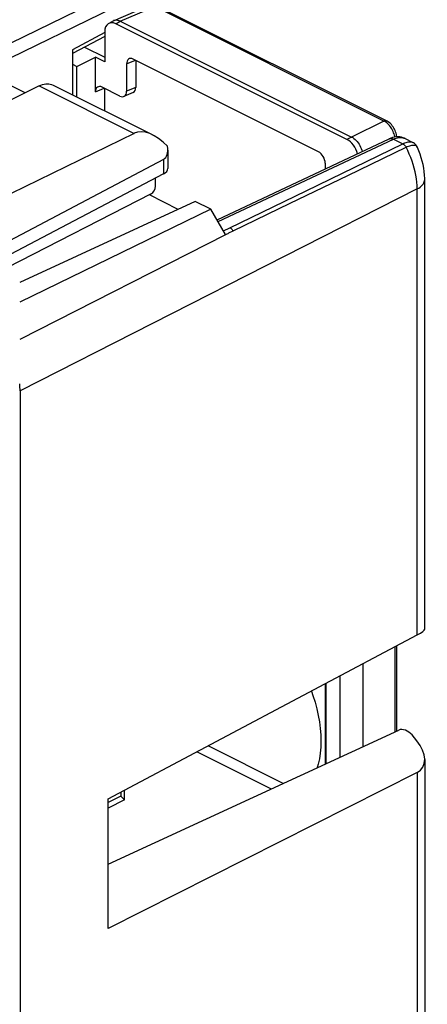
# Model space of a CAD drawing. Units: millimetres. Extents: x -34.6 to 30.6, y -37.2 to 37.5.
# Drawn here: x 17.6 to 30.6, y -18.7 to 12.6 of the extents above; entities that cross this region are included whole.
import ezdxf

# ---------------------------------------------------------------- set-up
doc = ezdxf.new("R2010")
doc.units = ezdxf.units.MM
doc.header["$LTSCALE"] = 16.335
doc.layers.get('0').update_dxf_attribs({"linetype": 'CONTINUOUS'})
for name, color, linetype in [('ASSI', 7, 'CONTINUOUS'), ('DRAFT', 7, 'CONTINUOUS'), ('IMPORT_IGES', 7, 'CONTINUOUS'), ('RACCORDO', 7, 'CONTINUOUS'), ('SMUSSO', 7, 'CONTINUOUS')]:
    doc.layers.add(name, color=color, linetype=linetype)

msp = doc.modelspace()

# ---------------------------------------------------------------- linework, layer by layer
at = {"color": 7, "linetype": 'CONTINUOUS'}
for p, q in [((17.776, 10.236), (14.675, 11.787)), ((19.278, 11.601), (19.278, 10.167)), ((30.091, 8.656), (30.091, 8.655)), ((30.218, 8.526), (30.218, 8.526)), ((24.14, 5.726), (23.675, 6.529)), ((25.967, -11.718), (23.582, -10.525))]:
    msp.add_line(p, q, dxfattribs=at)
at = {"color": 253, "linetype": 'CONTINUOUS'}
for p, q in [((26.704, 7.121), (29.769, 8.613)), ((28.029, 7.608), (29.875, 8.501)), ((29.474, 8.76), (29.769, 8.613)), ((26.198, 6.721), (28.029, 7.608)), ((24.28, 5.943), (26.704, 7.121)), ((24.38, 5.842), (26.198, 6.721)), ((24.143, 5.722), (17.597, 2.392)), ((24.073, 5.843), (24.28, 5.943)), ((25.583, -11.895), (23.224, -10.715))]:
    msp.add_line(p, q, dxfattribs=at)
for points in [[(29.769, 8.613), (29.806, 8.63), (29.842, 8.644), (29.877, 8.655), (29.91, 8.664), (29.941, 8.671), (29.971, 8.674), (30, 8.675), (30.027, 8.674), (30.053, 8.669), (30.076, 8.662), (30.091, 8.656)], [(29.769, 8.613), (29.782, 8.605), (29.795, 8.596), (29.808, 8.586), (29.821, 8.575), (29.833, 8.562), (29.845, 8.548), (29.856, 8.533), (29.866, 8.518), (29.875, 8.501)], [(29.875, 8.501), (29.917, 8.521), (29.957, 8.537), (29.995, 8.551), (30.03, 8.561), (30.063, 8.568), (30.093, 8.572), (30.121, 8.573), (30.146, 8.571), (30.169, 8.566), (30.187, 8.558), (30.203, 8.547), (30.214, 8.533), (30.218, 8.526)], [(30.23, 7.176), (30.227, 7.282), (30.22, 7.39), (30.207, 7.5), (30.189, 7.611), (30.167, 7.723), (30.139, 7.836), (30.106, 7.949), (30.069, 8.062), (30.027, 8.174), (29.98, 8.284), (29.93, 8.394), (29.875, 8.501)], [(24.28, 5.943), (24.292, 5.936), (24.304, 5.928), (24.316, 5.919), (24.328, 5.908), (24.34, 5.897), (24.351, 5.884), (24.361, 5.871), (24.371, 5.857), (24.38, 5.842)]]:
    msp.add_lwpolyline(points, dxfattribs=at)
at = {"color": 7, "linetype": 'CONTINUOUS'}
for points in [[(30.218, 8.526), (30.213, 8.535), (30.194, 8.567), (30.171, 8.596), (30.144, 8.621), (30.113, 8.643), (30.091, 8.655)], [(24.142, 5.724), (24.168, 5.738), (24.194, 5.752), (24.22, 5.765), (24.246, 5.778), (24.38, 5.842)]]:
    msp.add_lwpolyline(points, dxfattribs=at)
at = {"layer": 'ASSI', "color": 7, "linetype": 'CONTINUOUS'}
msp.add_line((21.777, 7.018), (17.188, 4.664), dxfattribs=at)
for points in [[(26.867, -8.783), (26.916, -8.92), (26.983, -9.132), (27.039, -9.344), (27.086, -9.556), (27.122, -9.765), (27.148, -9.971), (27.164, -10.174), (27.169, -10.375)], [(27.169, -10.375), (27.164, -10.57), (27.148, -10.758), (27.122, -10.938), (27.086, -11.111), (27.056, -11.216)]]:
    msp.add_lwpolyline(points, dxfattribs=at)
at = {"layer": 'DRAFT', "color": 7, "linetype": 'CONTINUOUS'}
for p, q in [((19.418, 11.068), (20.004, 11.365)), ((20.301, 11.216), (20.004, 11.365)), ((22.637, 6.528), (21.718, 6.988)), ((23.178, 6.778), (17.597, 4.201)), ((23.675, 6.529), (23.178, 6.778)), ((23.675, 6.529), (17.597, 3.577))]:
    msp.add_line(p, q, dxfattribs=at)
at = {"layer": 'IMPORT_IGES', "color": 7, "linetype": 'CONTINUOUS'}
for p, q in [((20.808, -12.122), (20.407, -12.323)), ((20.808, -11.996), (20.808, -12.122)), ((20.808, -12.122), (20.928, -12.245)), ((20.928, -12.245), (20.928, -11.933)), ((20.928, -12.245), (20.407, -12.506))]:
    msp.add_line(p, q, dxfattribs=at)
at = {"layer": 'RACCORDO', "color": 253, "linetype": 'CONTINUOUS'}
for p, q in [((15.944, 11.152), (20.373, 13.31)), ((16.419, 10.914), (20.584, 12.944)), ((20.791, 12.505), (21.894, 12.973)), ((29.174, 9.333), (21.894, 12.973)), ((20.655, 12.425), (20.791, 12.505)), ((20.301, 12.144), (19.278, 11.601)), ((20.994, 11.148), (21.274, 11.268)), ((18.217, 10.452), (21.231, 8.944)), ((20.004, 10.258), (20.284, 10.377)), ((21.286, 10.406), (20.994, 10.282)), ((29.174, 9.333), (28.146, 8.827)), ((28.146, 8.827), (27.999, 8.753)), ((23.901, 6.139), (29.474, 8.76)), ((22.165, 8.116), (22.165, 7.655)), ((30.23, 7.176), (17.609, 0.756)), ((30.23, -7), (30.23, 7.176)), ((29.527, -10.077), (29.527, -7.372)), ((30.23, -11.367), (30.23, -23.984))]:
    msp.add_line(p, q, dxfattribs=at)
at = {"layer": 'RACCORDO', "color": 7, "linetype": 'CONTINUOUS'}
for p, q in [((20.578, 12.524), (21.683, 12.993)), ((29.258, 9.337), (21.979, 12.977)), ((20.578, 12.524), (20.557, 12.513)), ((20.421, 12.434), (20.557, 12.513)), ((27.999, 8.753), (20.655, 12.425)), ((20.791, 12.505), (28.146, 8.827)), ((20.301, 12.023), (19.278, 11.48)), ((20.301, 12.169), (20.301, 11.216)), ((19.662, 11.684), (20.301, 11.364)), ((20.004, 10.258), (20.004, 11.365)), ((27.095, 8.358), (21.206, 11.302)), ((19.278, 11.138), (19.418, 11.068)), ((19.418, 10.097), (19.418, 11.068)), ((20.994, 11.148), (20.994, 10.282)), ((21.286, 11.262), (21.286, 10.406)), ((18.217, 10.452), (16.16, 9.445)), ((18.658, 10.477), (21.828, 8.892)), ((20.782, 10.128), (20.216, 10.411)), ((20.296, 10.371), (20.296, 9.658)), ((21.202, 10.241), (20.909, 10.117)), ((21.231, 8.944), (15.873, 6.325)), ((23.868, 6.196), (29.343, 8.77)), ((29.846, 8.778), (30.091, 8.656)), ((22.305, 8.414), (22.305, 7.831)), ((22.165, 8.116), (16.393, 5.061)), ((22.165, 7.655), (16.819, 4.848)), ((21.917, 7.262), (21.917, 7.525)), ((30.468, -6.819), (30.468, 7.471)), ((17.609, 0.756), (17.609, -30.632)), ((20.407, -12.209), (30.23, -7)), ((29.581, -10.053), (29.581, -7.344)), ((28.499, -7.918), (28.499, -10.551)), ((27.767, -8.306), (27.767, -10.888)), ((27.306, -8.55), (27.306, -11.101)), ((20.407, -14.28), (29.646, -10.023)), ((30.219, -10.361), (30.068, -10.179)), ((30.468, -10.958), (30.468, -23.689)), ((30.23, -11.367), (20.407, -16.33))]:
    msp.add_line(p, q, dxfattribs=at)
for points in [[(20.791, 12.505), (20.755, 12.521), (20.718, 12.532), (20.682, 12.538), (20.647, 12.539), (20.614, 12.535), (20.583, 12.526), (20.578, 12.524)], [(18.217, 10.452), (18.27, 10.475), (18.322, 10.493), (18.373, 10.507), (18.424, 10.515), (18.473, 10.518), (18.522, 10.516), (18.568, 10.508), (18.612, 10.496), (18.658, 10.477)], [(29.579, 8.831), (29.577, 8.859), (29.57, 8.902), (29.559, 8.946), (29.546, 8.989), (29.53, 9.031), (29.511, 9.072), (29.489, 9.112), (29.465, 9.15), (29.438, 9.186), (29.41, 9.22), (29.378, 9.252), (29.345, 9.281), (29.311, 9.306), (29.275, 9.328), (29.258, 9.337)], [(28.146, 8.827), (28.182, 8.807), (28.219, 8.782), (28.254, 8.752), (28.289, 8.718), (28.323, 8.681), (28.354, 8.64), (28.382, 8.598), (28.408, 8.553), (28.431, 8.507), (28.451, 8.459), (28.468, 8.409), (28.481, 8.364)], [(29.561, 8.83), (29.504, 8.822), (29.446, 8.808), (29.388, 8.789), (29.343, 8.77)], [(29.847, 8.777), (29.829, 8.786), (29.78, 8.805), (29.728, 8.82), (29.674, 8.829), (29.618, 8.832), (29.561, 8.83)], [(30.468, 7.471), (30.468, 7.504), (30.463, 7.615), (30.453, 7.726), (30.437, 7.838), (30.416, 7.949), (30.389, 8.06), (30.358, 8.169), (30.322, 8.278), (30.281, 8.385), (30.235, 8.49), (30.218, 8.526)]]:
    msp.add_lwpolyline(points, dxfattribs=at)
at = {"layer": 'RACCORDO', "color": 253, "linetype": 'CONTINUOUS'}
for points in [[(29.174, 9.333), (29.192, 9.34), (29.21, 9.344), (29.226, 9.345), (29.243, 9.342), (29.258, 9.337)], [(29.296, 9.247), (29.266, 9.273), (29.236, 9.296), (29.205, 9.316), (29.174, 9.333)], [(29.519, 8.824), (29.516, 8.842), (29.507, 8.883), (29.496, 8.924), (29.482, 8.965), (29.465, 9.005), (29.447, 9.044), (29.426, 9.083), (29.403, 9.119), (29.378, 9.155), (29.352, 9.188), (29.325, 9.219), (29.296, 9.247)], [(29.35, 8.773), (29.369, 8.778), (29.389, 8.781), (29.409, 8.78), (29.431, 8.776), (29.452, 8.77), (29.474, 8.76)], [(29.474, 8.76), (29.519, 8.779), (29.563, 8.794), (29.607, 8.805), (29.65, 8.811), (29.692, 8.813), (29.733, 8.811), (29.772, 8.804), (29.81, 8.793), (29.846, 8.778)], [(30.23, 7.176), (30.278, 7.204), (30.322, 7.233), (30.36, 7.264), (30.393, 7.297), (30.421, 7.331), (30.442, 7.366), (30.457, 7.402), (30.466, 7.438), (30.468, 7.471)]]:
    msp.add_lwpolyline(points, dxfattribs=at)
at = {"layer": 'RACCORDO', "color": 7, "linetype": 'CONTINUOUS'}
for centre, major_axis, ratio, start_param, end_param in [((20.655, 11.992), (-0.224, 0.448), 0.611642, -0.684378, 0.885201), ((21.206, 11.042), (-0.134, 0.269), 0.611642, 5.598808, 7.168386), ((20.216, 10.151), (-0.134, 0.269), 0.611642, 5.598808, 7.168386), ((21.074, 10.513), (-0.134, 0.269), 0.611642, -3.17959, -2.256392), ((20.781, 10.389), (-0.134, 0.269), 0.611642, 2.457215, 4.026793), ((21.932, 7.722), (-0.738, 1.202), 0.556421, 5.076044, 6.229891), ((21.805, 8.723), (-0.373, 0.599), 0.55596, -3.18058, -2.208708), ((27.999, 8.32), (-0.224, 0.447), 0.613104, -1.922546, -0.68506), ((27.094, 8.098), (-0.134, 0.268), 0.613104, -2.254638, -0.68506), ((21.805, 7.829), (0.5, 0.002), 0.503554, -0.770348, -0.002403), ((21.776, 7.191), (0.089, 0.179), 0.608802, -2.45387, -0.888891), ((16.195, 1.463), (-0.895, 1.789), 0.612464, -2.255561, -2.12587), ((29.618, -7.13), (0.849, 0.318), 0.139667, -0.82016, -0.052215), ((29.856, -10.28), (0.266, -0.214), 0.649515, 1.267988, 2.830058), ((29.618, -10.647), (0.753, -0.607), 0.649515, -0.285355, 1.267988)]:
    msp.add_ellipse(centre, major_axis=major_axis, ratio=ratio, start_param=start_param, end_param=end_param, dxfattribs=at)
at = {"layer": 'SMUSSO', "color": 7, "linetype": 'CONTINUOUS'}
for p, q in [((27.307, 7.992), (27.307, 7.812)), ((27.326, -8.539), (27.326, -11.091)), ((20.407, -16.33), (20.407, -12.209))]:
    msp.add_line(p, q, dxfattribs=at)

doc.saveas('drawing.dxf')
